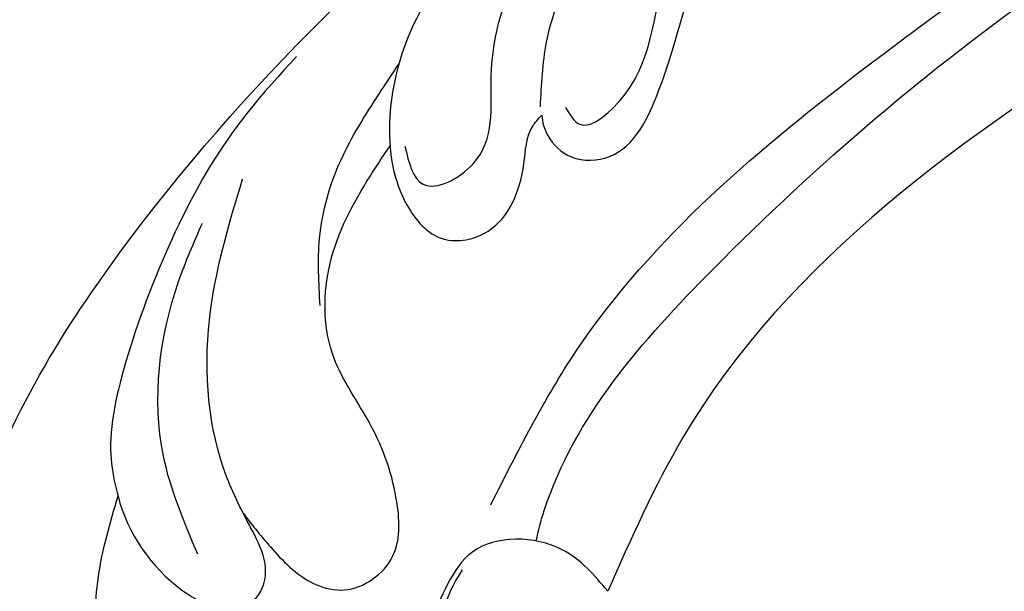
# Model space of a CAD drawing. Units: millimetres. Extents: x 6700 to 8800, y 2004 to 3489.
# Drawn here: x 8424 to 8435, y 2822 to 2829 of the extents above; entities that cross this region are included whole.
import ezdxf
from ezdxf.xclip import XClip

# ---------------------------------------------------------------- set-up
doc = ezdxf.new("R2010")
doc.units = ezdxf.units.MM
doc.header["$XCLIPFRAME"] = 2
doc.layers.add('H-06.木作(細線)', color=8, linetype='Continuous')
doc.layers.add('H-08.木作(細線)', color=8, linetype='Continuous')

# ---------------------------------------------------------------- blocks, each defined once
blk = doc.blocks.new('SE-21115L-1107-11')
at = {"layer": 'H-08.木作(細線)'}
for points in [[(15032.968, -8552.408), (15030.132, -8547.296), (15030.677, -8540.238), (15036.068, -8530.157), (15052.072, -8514.003), (15083.642, -8495.308), (15104.999, -8487.758)], [(15052.297, -8524.869), (15052.807, -8525.484), (15053.99, -8524.917), (15055.857, -8520.261), (15058.259, -8515.772), (15062.154, -8511.708), (15069.58, -8506.32), (15081.559, -8499.782), (15095.935, -8493.961), (15105.454, -8490.94)], [(15049.569, -8539.352), (15052.696, -8533.727), (15063.427, -8523.251), (15081.977, -8510.921), (15100.098, -8501.729), (15110.474, -8497.856)], [(15100.345, -8507.334), (15073.509, -8521.722), (15056.565, -8536.899), (15053.832, -8542.499)], [(15055.198, -8512.289), (15050.959, -8516.46), (15046.392, -8522.746), (15045.884, -8525.571), (15046.512, -8528.413), (15047.835, -8529.66), (15049.477, -8529.373), (15050.773, -8526.928), (15051.084, -8525.577), (15051.428, -8525.152)], [(15051.38, -8524.843), (15051.602, -8522.494), (15052.982, -8519.091), (15054.391, -8517.105)], [(15046.443, -8526.282), (15047.108, -8527.667), (15048.926, -8526.927), (15049.589, -8523.739), (15050.859, -8519.46), (15052.412, -8517.476)], [(15040.975, -8540.456), (15039.966, -8538.352), (15039.327, -8532.612), (15040.537, -8527.466)], [(15038.902, -8541.146), (15037.653, -8537.563), (15038.203, -8531.216), (15039.075, -8529.082)], [(15046.157, -8545.032), (15045.32, -8543.94), (15043.088, -8543.216), (15040.373, -8545.548), (15039.506, -8546.964), (15037.002, -8547.524), (15035.405, -8545.055), (15035.284, -8541.956), (15036.001, -8539.038)], [(15053.832, -8542.499), (15052.17, -8540.983), (15048.913, -8541.058), (15047.296, -8543.619), (15046.157, -8545.032)], [(15033.855, -8553.562), (15036.534, -8555.124), (15042.863, -8554.017), (15046.762, -8550.126), (15047.987, -8546.217), (15047.843, -8544.079), (15047.965, -8542.848), (15048.543, -8541.723)]]:
    blk.add_spline(points, degree=3, dxfattribs=at)
for points, knots in [([(15051.428, -8525.152), (15051.442, -8525.413), (15051.63, -8526.035), (15052.502, -8526.874), (15054.589, -8526.77), (15056.26, -8523.257), (15057.036, -8518.723), (15060.879, -8513.745), (15065.978, -8509.478), (15075.833, -8503.258), (15089.286, -8496.461), (15101.195, -8492.819), (15106.653, -8491.218)], [0, 0, 0, 0, 0.777728, 1.941073, 3.32904, 6.318658, 12.159507, 17.580033, 24.499533, 32.158127, 52.453164, 69.487452, 69.487452, 69.487452, 69.487452]), ([(15051.227, -8540.666), (15051.3, -8540.292), (15052.355, -8536.432), (15058.82, -8529.175), (15068.85, -8520.617), (15081.208, -8513.242), (15092.317, -8507.148), (15100.852, -8503.298), (15105.426, -8501.644), (15106.485, -8501.272)], [1.589571, 1.589571, 1.589571, 1.589571, 2.734666, 13.424872, 29.475327, 42.88551, 56.314269, 67.54034, 70.907039, 70.907039, 70.907039, 70.907039]), ([(15042.498, -8523.018), (15041.283, -8524.334), (15038.699, -8527.132), (15035.296, -8536.249), (15035.811, -8538.286), (15036.001, -8539.038)], [0, 0, 0, 0, 6.080458, 12.936093, 16.948801, 16.948801, 16.948801, 16.948801]), ([(15043.359, -8532.092), (15043.31, -8531.271), (15043.202, -8529.46), (15043.966, -8526.776), (15045.23, -8524.794), (15045.977, -8523.662), (15046.219, -8523.296)], [0, 0, 0, 0, 2.456714, 5.418987, 8.168336, 9.486188, 9.486188, 9.486188, 9.486188]), ([(15040.562, -8539.665), (15040.898, -8540.105), (15041.673, -8541.074), (15042.835, -8542.237), (15044.607, -8542.643), (15046.315, -8541.413), (15046.217, -8538.878), (15045.366, -8536.438), (15043.519, -8533.966), (15043.413, -8530.589), (15044.686, -8528.089), (15045.618, -8526.693), (15045.903, -8526.266)], [1.264537, 1.264537, 1.264537, 1.264537, 2.930386, 4.978214, 6.025938, 8.160269, 10.091939, 13.156927, 15.914303, 19.134449, 22.637255, 24.178111, 24.178111, 24.178111, 24.178111]), ([(15036.001, -8539.038), (15036.344, -8540.376), (15037.531, -8542.117), (15039.645, -8543.248), (15041.183, -8542.931), (15041.506, -8541.559), (15041.158, -8540.837), (15040.975, -8540.456)], [17.815356, 17.815356, 17.815356, 17.815356, 21.946055, 23.581888, 24.84115, 25.965149, 27.220573, 27.220573, 27.220573, 27.220573])]:
    blk.add_open_spline(points, degree=3, knots=knots, dxfattribs=at)
blk = doc.blocks.new('立揚展板用1107-240-2')
at = {"layer": 'H-08.木作(細線)'}
blk.add_blockref('SE-21115L-1107-11', (17859.965, 15026.862), dxfattribs=at)

msp = doc.modelspace()

# ---------------------------------------------------------------- block references
at = {"layer": 'H-06.木作(細線)', "color": 7}
ref = msp.add_blockref('立揚展板用1107-240-2', (-1961.36, 775.083), dxfattribs=dict(at, xscale=0.3157427325054677, yscale=0.3157427325054677, zscale=0.3157427325054677))
XClip(ref).set_block_clipping_path([(32829.7788858488, 4937.3778729785), (33741.9144057916, 6747.5133929213)])

doc.saveas('drawing.dxf')
